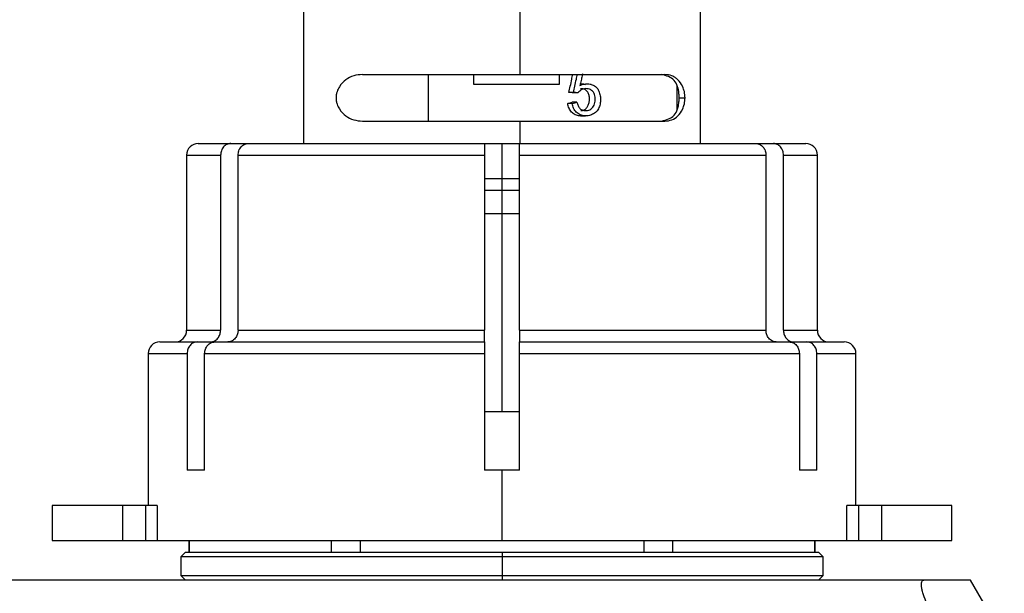
# Model space of a CAD drawing. Units: millimetres. Extents: x 7980 to 17463, y -1377 to 4127.
# Drawn here: x 10613 to 10656, y -171 to -146 of the extents above; entities that cross this region are included whole.
import ezdxf

# ---------------------------------------------------------------- set-up
doc = ezdxf.new("R2010")
doc.units = ezdxf.units.MM
doc.header["$LTSCALE"] = 10

msp = doc.modelspace()

# ---------------------------------------------------------------- linework, layer by layer
at = {"color": 7, "linetype": 'Continuous', "lineweight": 25}
for p, q in [((10625.578, -145.691), (10625.578, -151.648)), ((10634.853, -148.691), (10634.853, -145.691)), ((10642.578, -151.648), (10642.578, -145.691)), ((10628.104, -148.691), (10641.05, -148.691)), ((10630.925, -150.691), (10630.925, -148.691)), ((10632.853, -148.691), (10632.853, -149.113)), ((10636.541, -149.113), (10636.541, -148.691)), ((10632.853, -149.113), (10636.541, -149.113)), ((10637.888, -149.116), (10637.863, -149.116)), ((10641.578, -150.193), (10641.578, -149.188)), ((10637.134, -149.457), (10636.943, -149.457)), ((10637.329, -149.481), (10637.126, -149.481)), ((10637.076, -149.937), (10636.889, -149.937)), ((10637.283, -149.878), (10637.083, -149.878)), ((10641.659, -149.691), (10641.911, -149.691)), ((10628.104, -150.691), (10641.05, -150.691)), ((10634.853, -151.648), (10634.853, -150.691)), ((10621.078, -151.648), (10647.078, -151.648)), ((10634.078, -163.148), (10634.078, -151.648)), ((10620.578, -152.148), (10620.578, -159.648)), ((10620.578, -152.148), (10622.03, -152.148)), ((10622.03, -152.148), (10622.03, -159.648)), ((10622.78, -152.148), (10633.328, -152.148)), ((10622.78, -159.648), (10622.78, -152.148)), ((10633.328, -152.148), (10633.328, -159.648)), ((10634.828, -152.148), (10645.376, -152.148)), ((10634.828, -159.648), (10634.828, -152.148)), ((10645.376, -152.148), (10645.376, -159.648)), ((10646.126, -159.648), (10646.126, -152.148)), ((10646.126, -152.148), (10647.578, -152.148)), ((10647.578, -159.648), (10647.578, -152.148)), ((10633.328, -153.148), (10634.828, -153.148)), ((10633.328, -153.648), (10634.828, -153.648)), ((10633.328, -154.648), (10634.828, -154.648)), ((10620.578, -159.648), (10622.03, -159.648)), ((10622.78, -159.648), (10633.328, -159.648)), ((10634.828, -159.648), (10645.376, -159.648)), ((10646.126, -159.648), (10647.578, -159.648)), ((10619.428, -160.148), (10621.596, -160.148)), ((10621.782, -160.148), (10633.328, -160.148)), ((10634.828, -160.148), (10646.374, -160.148)), ((10646.56, -160.148), (10648.728, -160.148)), ((10618.928, -160.648), (10618.928, -167.148)), ((10618.928, -160.648), (10620.599, -160.648)), ((10620.599, -160.648), (10620.599, -165.648)), ((10621.349, -165.648), (10621.349, -160.648)), ((10621.349, -160.648), (10633.328, -160.648)), ((10633.328, -160.648), (10633.328, -165.648)), ((10634.828, -165.648), (10634.828, -160.648)), ((10634.828, -160.648), (10646.807, -160.648)), ((10646.807, -160.648), (10646.807, -165.648)), ((10647.557, -165.648), (10647.557, -160.648)), ((10647.557, -160.648), (10649.228, -160.648)), ((10649.228, -167.148), (10649.228, -160.648)), ((10634.828, -163.148), (10633.328, -163.148)), ((10621.349, -165.648), (10620.599, -165.648)), ((10634.828, -165.648), (10633.328, -165.648)), ((10634.078, -168.648), (10634.078, -165.648)), ((10647.557, -165.648), (10646.807, -165.648)), ((10614.828, -167.148), (10614.828, -168.648)), ((10619.312, -167.148), (10614.828, -167.148)), ((10617.828, -167.148), (10617.828, -168.648)), ((10618.824, -168.648), (10618.824, -167.148)), ((10619.312, -167.148), (10619.312, -168.648)), ((10648.844, -168.648), (10648.844, -167.148)), ((10653.328, -167.148), (10648.844, -167.148)), ((10649.332, -167.148), (10649.332, -168.648)), ((10650.328, -167.148), (10650.328, -168.648)), ((10653.328, -168.648), (10653.328, -167.148)), ((10614.828, -168.648), (10653.328, -168.648)), ((10620.678, -168.648), (10620.678, -169.148)), ((10620.698, -169.148), (10620.698, -168.648)), ((10626.76, -168.648), (10626.76, -169.148)), ((10628.015, -169.148), (10628.015, -168.648)), ((10640.141, -168.648), (10640.141, -169.148)), ((10641.396, -169.148), (10641.396, -168.648)), ((10647.458, -168.648), (10647.458, -169.148)), ((10647.478, -169.148), (10647.478, -168.648)), ((10620.528, -169.148), (10620.328, -169.348)), ((10620.328, -169.348), (10620.328, -170.148)), ((10647.828, -169.348), (10620.328, -169.348)), ((10620.528, -169.148), (10647.628, -169.148)), ((10634.078, -169.148), (10634.078, -170.348)), ((10647.828, -169.348), (10647.628, -169.148)), ((10647.828, -170.148), (10647.828, -169.348)), ((10620.328, -170.148), (10620.528, -170.348)), ((10620.328, -170.148), (10647.828, -170.148)), ((10647.628, -170.348), (10647.828, -170.148)), ((10652.132, -170.348), (10566.024, -170.348)), ((10655.578, -172.848), (10654.135, -170.348))]:
    msp.add_line(p, q, dxfattribs=at)
for centre, start, end in [((10621.078, -152.148), 90, 180), ((10647.078, -152.148), 0, 90), ((10620.078, -159.648), 270, 360), ((10648.078, -159.648), 180, 270), ((10619.428, -160.648), 90, 180), ((10648.728, -160.648), 0, 90)]:
    msp.add_arc(centre, 0.5, start, end, dxfattribs=at)
for points, knots in [([(10628.104, -148.691), (10627.976, -148.703), (10627.72, -148.727), (10627.384, -148.902), (10627.144, -149.136), (10627.022, -149.384), (10626.981, -149.556), (10626.97, -149.693), (10626.982, -149.83), (10627.024, -150.001), (10627.146, -150.247), (10627.385, -150.48), (10627.72, -150.655), (10627.976, -150.679), (10628.104, -150.691)], [0, 0, 0, 0, 0.124634, 0.249711, 0.374777, 0.437502, 0.470133, 0.500521, 0.530782, 0.563351, 0.625997, 0.750701, 0.875251, 1, 1, 1, 1]), ([(10636.943, -149.457), (10636.963, -149.368), (10637.004, -149.181), (10637.054, -148.925), (10637.087, -148.759), (10637.101, -148.691)], [0, 0, 0, 0, 0.349854, 0.733626, 1, 1, 1, 1]), ([(10637.134, -149.457), (10637.155, -149.368), (10637.199, -149.182), (10637.253, -148.925), (10637.288, -148.759), (10637.302, -148.691)], [0, 0, 0, 0, 0.349972, 0.733688, 1, 1, 1, 1]), ([(10637.521, -148.662), (10637.51, -148.725), (10637.492, -148.82), (10637.464, -148.953), (10637.439, -149.058), (10637.418, -149.13), (10637.408, -149.165)], [0, 0, 0, 0, 0.372276, 0.563534, 0.788865, 1, 1, 1, 1]), ([(10641.659, -149.691), (10641.659, -149.677), (10641.659, -149.647), (10641.657, -149.584), (10641.644, -149.391), (10641.591, -149.182), (10641.417, -148.829), (10641.113, -148.746), (10640.91, -148.691)], [0, 0, 0, 0, 0.013602, 0.028274, 0.063392, 0.251039, 0.5014, 1, 1, 1, 1]), ([(10641.911, -149.691), (10641.91, -149.646), (10641.907, -149.554), (10641.876, -149.383), (10641.79, -149.136), (10641.649, -148.948), (10641.511, -148.837), (10641.424, -148.785), (10641.288, -148.717), (10641.153, -148.702), (10641.05, -148.691)], [0, 0, 0, 0, 0.060592, 0.125736, 0.251108, 0.500674, 0.625776, 0.670749, 0.750343, 1, 1, 1, 1]), ([(10637.408, -149.165), (10637.471, -149.139), (10637.597, -149.086), (10637.799, -149.086), (10637.958, -149.135), (10638.073, -149.2), (10638.171, -149.29), (10638.245, -149.447), (10638.297, -149.649), (10638.295, -149.862), (10638.252, -150.066), (10638.16, -150.256), (10638.003, -150.383), (10637.821, -150.461), (10637.622, -150.474), (10637.425, -150.428), (10637.277, -150.337), (10637.187, -150.231), (10637.12, -150.109), (10637.094, -150.006), (10637.076, -149.937)], [0, 0, 0, 0, 0.0639812, 0.1282172, 0.1922665, 0.2259183, 0.2554132, 0.3167057, 0.3773283, 0.4376971, 0.4983166, 0.5594831, 0.6221729, 0.6859449, 0.7502773, 0.8137459, 0.8776706, 0.9075845, 0.9382266, 1, 1, 1, 1]), ([(10637.427, -149.098), (10637.474, -149.093), (10637.55, -149.084), (10637.621, -149.112), (10637.648, -149.123)], [0, 0, 0, 0, 0.612695, 1, 1, 1, 1]), ([(10637.126, -149.481), (10637.092, -149.476), (10637.031, -149.469), (10636.97, -149.461), (10636.943, -149.457)], [0, 0, 0, 0, 0.559999, 1, 1, 1, 1]), ([(10637.329, -149.481), (10637.293, -149.476), (10637.228, -149.469), (10637.163, -149.461), (10637.134, -149.457)], [0, 0, 0, 0, 0.56, 1, 1, 1, 1]), ([(10637.283, -149.878), (10637.297, -149.927), (10637.326, -150.025), (10637.405, -150.159), (10637.537, -150.238), (10637.671, -150.244), (10637.791, -150.23), (10637.887, -150.176), (10637.965, -150.101), (10638.042, -149.973), (10638.079, -149.781), (10638.06, -149.584), (10637.992, -149.449), (10637.917, -149.366), (10637.82, -149.314), (10637.678, -149.29), (10637.489, -149.314), (10637.381, -149.426), (10637.329, -149.481)], [0, 0, 0, 0, 0.06108, 0.122764, 0.185618, 0.250199, 0.299033, 0.346321, 0.39264, 0.437141, 0.530079, 0.621038, 0.666895, 0.714181, 0.761257, 0.809624, 0.907323, 1, 1, 1, 1]), ([(10637.451, -150.24), (10637.453, -150.24), (10637.5, -150.245), (10637.593, -150.218), (10637.702, -150.13), (10637.78, -150.004), (10637.817, -149.856), (10637.823, -149.701), (10637.8, -149.549), (10637.741, -149.438), (10637.676, -149.369), (10637.6, -149.32), (10637.516, -149.293), (10637.453, -149.303), (10637.433, -149.306)], [0, 0, 0, 0, 0.004849, 0.110683, 0.216589, 0.318041, 0.428522, 0.534741, 0.640796, 0.746628, 0.800017, 0.852847, 0.952835, 1, 1, 1, 1]), ([(10636.889, -149.937), (10636.925, -149.926), (10636.99, -149.906), (10637.055, -149.887), (10637.083, -149.878)], [0, 0, 0, 0, 0.559999, 1, 1, 1, 1]), ([(10637.43, -150.461), (10637.42, -150.462), (10637.347, -150.469), (10637.211, -150.423), (10637.047, -150.317), (10636.936, -150.139), (10636.905, -150.005), (10636.889, -149.937)], [0, 0, 0, 0, 0.041875, 0.282243, 0.524448, 0.756348, 1, 1, 1, 1]), ([(10637.076, -149.937), (10637.115, -149.926), (10637.184, -149.906), (10637.253, -149.887), (10637.283, -149.878)], [0, 0, 0, 0, 0.559999, 1, 1, 1, 1]), ([(10640.91, -150.691), (10641.113, -150.634), (10641.417, -150.549), (10641.581, -150.227), (10641.634, -150.023), (10641.651, -149.884), (10641.657, -149.792), (10641.659, -149.733), (10641.659, -149.704), (10641.659, -149.691)], [0, 0, 0, 0, 0.497948, 0.74863, 0.877859, 0.940379, 0.973295, 0.987143, 1, 1, 1, 1]), ([(10641.05, -150.691), (10641.152, -150.679), (10641.357, -150.655), (10641.613, -150.48), (10641.79, -150.246), (10641.876, -149.999), (10641.907, -149.828), (10641.91, -149.736), (10641.911, -149.691)], [0, 0, 0, 0, 0.249007, 0.498898, 0.748768, 0.874092, 0.939319, 1, 1, 1, 1]), ([(10637.432, -150.465), (10637.469, -150.465), (10637.543, -150.465), (10637.617, -150.465), (10637.654, -150.465)], [0, 0, 0, 0, 0.5, 1, 1, 1, 1]), ([(10622.463, -151.648), (10622.407, -151.655), (10622.294, -151.671), (10622.15, -151.785), (10622.05, -151.951), (10622.036, -152.082), (10622.03, -152.148)], [0, 0, 0, 0, 0.249187, 0.499715, 0.74981, 1, 1, 1, 1]), ([(10622.78, -152.148), (10622.786, -152.082), (10622.8, -151.951), (10622.9, -151.785), (10623.043, -151.671), (10623.157, -151.655), (10623.213, -151.648)], [0, 0, 0, 0, 0.250847, 0.50026, 0.750128, 1, 1, 1, 1]), ([(10633.328, -151.648), (10633.328, -151.655), (10633.328, -151.671), (10633.328, -151.786), (10633.328, -151.951), (10633.328, -152.082), (10633.328, -152.148)], [0, 0, 0, 0, 0.2506858, 0.5003206, 0.7502876, 1, 1, 1, 1]), ([(10634.828, -152.148), (10634.828, -152.082), (10634.828, -151.951), (10634.828, -151.785), (10634.828, -151.671), (10634.828, -151.655), (10634.828, -151.648)], [0, 0, 0, 0, 0.250799, 0.500235, 0.750081, 1, 1, 1, 1]), ([(10644.943, -151.648), (10644.999, -151.655), (10645.112, -151.671), (10645.256, -151.785), (10645.356, -151.951), (10645.37, -152.082), (10645.376, -152.148)], [0, 0, 0, 0, 0.249187, 0.499715, 0.74981, 1, 1, 1, 1]), ([(10646.126, -152.148), (10646.12, -152.082), (10646.106, -151.951), (10646.006, -151.785), (10645.863, -151.671), (10645.749, -151.655), (10645.693, -151.648)], [0, 0, 0, 0, 0.250847, 0.50026, 0.750128, 1, 1, 1, 1]), ([(10621.596, -160.148), (10621.632, -160.145), (10621.703, -160.139), (10621.799, -160.094), (10621.879, -160.032), (10621.957, -159.937), (10622.018, -159.807), (10622.026, -159.697), (10622.03, -159.648)], [0, 0, 0, 0, 0.1602484, 0.3104857, 0.450707, 0.580908, 0.8103001, 1, 1, 1, 1]), ([(10622.78, -159.648), (10622.776, -159.697), (10622.767, -159.807), (10622.706, -159.937), (10622.628, -160.032), (10622.548, -160.094), (10622.453, -160.139), (10622.382, -160.145), (10622.346, -160.148)], [0, 0, 0, 0, 0.1897, 0.419092, 0.549293, 0.689514, 0.839752, 1, 1, 1, 1]), ([(10633.328, -160.148), (10633.328, -160.145), (10633.328, -160.139), (10633.329, -160.094), (10633.329, -160.032), (10633.329, -159.937), (10633.328, -159.807), (10633.328, -159.697), (10633.328, -159.648)], [0, 0, 0, 0, 0.1602484, 0.3104857, 0.450707, 0.580908, 0.8103001, 1, 1, 1, 1]), ([(10634.828, -159.648), (10634.828, -159.697), (10634.828, -159.807), (10634.827, -159.937), (10634.827, -160.032), (10634.827, -160.094), (10634.828, -160.139), (10634.828, -160.145), (10634.828, -160.148)], [0, 0, 0, 0, 0.1897, 0.419092, 0.549293, 0.689514, 0.839752, 1, 1, 1, 1]), ([(10645.81, -160.148), (10645.774, -160.145), (10645.703, -160.139), (10645.608, -160.094), (10645.528, -160.032), (10645.45, -159.937), (10645.389, -159.807), (10645.38, -159.697), (10645.376, -159.648)], [0, 0, 0, 0, 0.160248, 0.310486, 0.450707, 0.580908, 0.8103, 1, 1, 1, 1]), ([(10646.126, -159.648), (10646.13, -159.697), (10646.138, -159.807), (10646.199, -159.937), (10646.277, -160.032), (10646.357, -160.094), (10646.453, -160.139), (10646.524, -160.145), (10646.56, -160.148)], [0, 0, 0, 0, 0.1897, 0.419092, 0.549293, 0.689514, 0.839752, 1, 1, 1, 1]), ([(10621.032, -160.148), (10620.976, -160.155), (10620.862, -160.171), (10620.719, -160.285), (10620.619, -160.451), (10620.605, -160.582), (10620.599, -160.648)], [0, 0, 0, 0, 0.249183, 0.499713, 0.749809, 1, 1, 1, 1]), ([(10621.349, -160.648), (10621.356, -160.582), (10621.369, -160.451), (10621.469, -160.285), (10621.612, -160.171), (10621.726, -160.155), (10621.782, -160.148)], [0, 0, 0, 0, 0.250849, 0.500263, 0.750133, 1, 1, 1, 1]), ([(10633.328, -160.148), (10633.328, -160.155), (10633.328, -160.171), (10633.328, -160.285), (10633.328, -160.451), (10633.328, -160.582), (10633.328, -160.648)], [0, 0, 0, 0, 0.249508, 0.499711, 0.74984, 1, 1, 1, 1]), ([(10634.828, -160.648), (10634.828, -160.582), (10634.828, -160.451), (10634.828, -160.286), (10634.828, -160.171), (10634.828, -160.155), (10634.828, -160.148)], [0, 0, 0, 0, 0.249556, 0.499673, 0.749645, 1, 1, 1, 1]), ([(10646.374, -160.148), (10646.43, -160.155), (10646.543, -160.171), (10646.687, -160.285), (10646.787, -160.451), (10646.801, -160.582), (10646.807, -160.648)], [0, 0, 0, 0, 0.2491833, 0.499713, 0.7498087, 1, 1, 1, 1]), ([(10647.557, -160.648), (10647.55, -160.582), (10647.537, -160.451), (10647.437, -160.285), (10647.294, -160.171), (10647.18, -160.155), (10647.124, -160.148)], [0, 0, 0, 0, 0.250849, 0.500263, 0.750133, 1, 1, 1, 1]), ([(10652.263, -171.348), (10652.21, -171.223), (10652.131, -171.035), (10652.065, -170.801), (10652.035, -170.644), (10652.026, -170.514), (10652.04, -170.419), (10652.074, -170.359), (10652.112, -170.351), (10652.132, -170.348)], [0, 0, 0, 0, 0.24931, 0.376838, 0.499137, 0.623952, 0.749129, 0.871622, 1, 1, 1, 1]), ([(10654.135, -170.348), (10654.025, -170.348), (10653.806, -170.348), (10652.689, -170.348), (10652.132, -170.348)], [0, 0, 0, 0, 0.501815, 1, 1, 1, 1])]:
    msp.add_open_spline(points, degree=3, knots=knots, dxfattribs=at)

doc.saveas('drawing.dxf')
